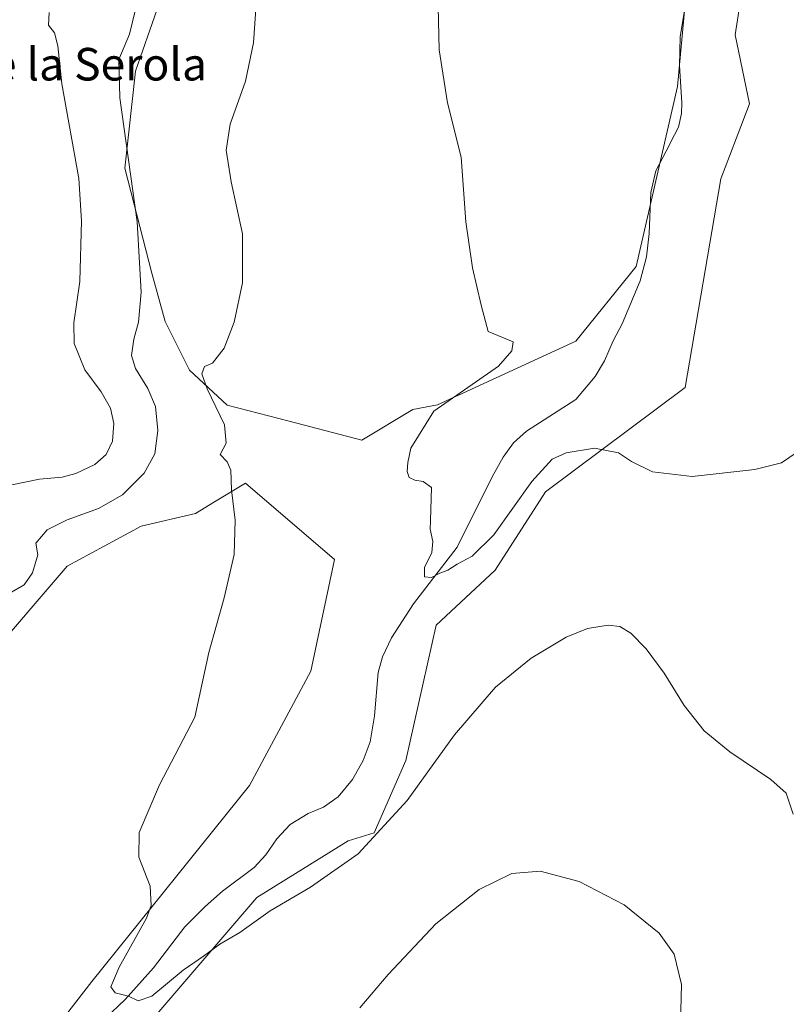
# Model space of a CAD drawing. Units: metres. Extents: x 590725 to 594196, y 4703567 to 4705936.
# Drawn here: x 593230 to 593418, y 4704986 to 4705228 of the extents above; entities that cross this region are included whole.
import ezdxf
from ezdxf.enums import TextEntityAlignment as Align

# ---------------------------------------------------------------- set-up
doc = ezdxf.new("R2010")
doc.units = ezdxf.units.M
doc.header["$MEASUREMENT"] = 0
for name, color, linetype, lineweight in [('Corriente natural lineal', 142, 'Continuous', 13), ('Cultivos herbáceos CxS', 92, 'Continuous', 0), ('Curva de nivel normal', 30, 'Continuous', 0), ('Pastizal CxS', 92, 'Continuous', 0), ('Texto cartográfico', 7, 'Continuous', 0)]:
    doc.layers.add(name, color=color, linetype=linetype, lineweight=lineweight)
doc.styles.add('Style-Arial', font='txt')

# ---------------------------------------------------------------- blocks, each defined once
blk = doc.blocks.new('*U10')
at = {"layer": 'Pastizal CxS', "color": 92, "linetype": 'Continuous', "lineweight": 0}
for points in [[(593263.9846999999, 4705230.611500001, 364.5283000000054), (593258.6930999998, 4705215.3979, 364.8932999999961), (593256.0471999999, 4705191.585300001, 366.607799999998), (593262.6617999999, 4705165.7884, 365.0224000000017), (593265.9691000005, 4705153.882200001, 363.5117000000027), (593271.9221999999, 4705141.9759, 361.4493999999977), (593281.1826999999, 4705133.376900001, 360.0458000000072), (593296.3962000003, 4705129.408199999, 358.4817999999942), (593314.2555999998, 4705124.777899999, 357.1410000000033), (593326.7912, 4705132.274700001, 356.0271000000066), (593332.8075000001, 4705133.457699999, 355.5568999999959), (593366.7522999998, 4705149.022700001, 352.9168999999966), (593381.6042999999, 4705167.4177, 351.8611999999994), (593391.7352999998, 4705211.606100001, 351.2176999999938), (593400.2233999996, 4705303.579500001, 348.2293999999966)], [(593407.0135000005, 4705231.674100001, 350.8328000000038), (593405.8800999997, 4705224.3411, 351.146900000007), (593409.4151, 4705207.3599, 352.3558000000049), (593402.3436000004, 4705188.9671, 352.594299999997), (593393.6268999996, 4705137.702500001, 353.9554999999964), (593359.3013000004, 4705112.0087, 355.5120000000024), (593346.9505000003, 4705092.778100001, 356.1542999999947), (593332.4589000001, 4705079.255700001, 356.3459000000003), (593325.0272000004, 4705046.084899999, 358.3172999999952), (593317.2792999997, 4705028.2413, 359.5071000000025), (593310.8816999998, 4705026.2751, 359.3755999999994), (593288.4901000002, 4705012.396500001, 359.331600000005), (593263.9473000001, 4704983.698899999, 360.6423999999971)], [(593233.0884999996, 4704972.5075, 361.9529000000039), (593247.9785000002, 4704991.7391, 360.9961999999941), (593286.6710999999, 4705039.894300001, 358.8356000000058), (593301.6895000003, 4705068.016899999, 357.857799999998), (593307.5006999997, 4705095.4307, 357.2761000000028), (593285.6791000003, 4705114.188899999, 360.0469000000012), (593278.0645000003, 4705109.5635, 361.2119999999995), (593273.3718999998, 4705106.713099999, 361.7541999999958), (593260.0481000004, 4705103.6107, 363.8191999999981), (593241.9033000004, 4705093.8029, 364.4955000000046), (593221.3063000003, 4705069.773700001, 364.1821000000054), (593207.0843000002, 4705047.215500001, 365.7635000000009), (593185.6029000003, 4705006.773700001, 368.0103999999992), (593169.3224999999, 4704974.146700001, 370.2767000000022)]]:
    blk.add_polyline3d(points, dxfattribs=at)
blk = doc.blocks.new('*U13')
at = {"layer": 'Cultivos herbáceos CxS', "color": 92, "linetype": 'Continuous', "lineweight": 0}
for points in [[(593263.9473000001, 4704983.698899999, 360.6423999999971), (593288.4901000002, 4705012.396500001, 359.331600000005), (593310.8816999998, 4705026.2751, 359.3755999999994), (593317.2792999997, 4705028.2413, 359.5071000000025), (593325.0272000004, 4705046.084899999, 358.3172999999952), (593332.4589000001, 4705079.255700001, 356.3459000000003), (593346.9505000003, 4705092.778100001, 356.1542999999947), (593359.3013000004, 4705112.0087, 355.5120000000024), (593393.6268999996, 4705137.702500001, 353.9554999999964), (593402.3436000004, 4705188.9671, 352.594299999997), (593409.4151, 4705207.3599, 352.3558000000049), (593405.8800999997, 4705224.3411, 351.146900000007), (593407.0135000005, 4705231.674100001, 350.8328000000038)], [(593400.2233999996, 4705303.579500001, 348.2293999999966), (593391.7352999998, 4705211.606100001, 351.2176999999938), (593381.6042999999, 4705167.4177, 351.8611999999994), (593366.7522999998, 4705149.022700001, 352.9168999999966), (593332.8075000001, 4705133.457699999, 355.5568999999959), (593326.7912, 4705132.274700001, 356.0271000000066), (593314.2555999998, 4705124.777899999, 357.1410000000033), (593296.3962000003, 4705129.408199999, 358.4817999999942), (593281.1826999999, 4705133.376900001, 360.0458000000072), (593271.9221999999, 4705141.9759, 361.4493999999977), (593265.9691000005, 4705153.882200001, 363.5117000000027), (593262.6617999999, 4705165.7884, 365.0224000000017), (593256.0471999999, 4705191.585300001, 366.607799999998), (593258.6930999998, 4705215.3979, 364.8932999999961), (593263.9846999999, 4705230.611500001, 364.5283000000054)]]:
    blk.add_polyline3d(points, dxfattribs=at)
blk = doc.blocks.new('*U14')
at = {"layer": 'Cultivos herbáceos CxS', "color": 92, "linetype": 'Continuous', "lineweight": 0}
blk.add_polyline3d([(593169.3224999999, 4704974.146700001, 370.2767000000022), (593185.6029000003, 4705006.773700001, 368.0103999999992), (593207.0843000002, 4705047.215500001, 365.7635000000009), (593221.3063000003, 4705069.773700001, 364.1821000000054), (593241.9033000004, 4705093.8029, 364.4955000000046), (593260.0481000004, 4705103.6107, 363.8191999999981), (593273.3718999998, 4705106.713099999, 361.7541999999958), (593278.0645000003, 4705109.5635, 361.2119999999995), (593285.6791000003, 4705114.188899999, 360.0469000000012), (593307.5006999997, 4705095.4307, 357.2761000000028), (593301.6895000003, 4705068.016899999, 357.857799999998), (593286.6710999999, 4705039.894300001, 358.8356000000058), (593247.9785000002, 4704991.7391, 360.9961999999941), (593233.0884999996, 4704972.5075, 361.9529000000039)], dxfattribs=at)

msp = doc.modelspace()

# ---------------------------------------------------------------- linework, layer by layer
at = {"layer": 'Corriente natural lineal', "color": 142, "linetype": 'Continuous', "lineweight": 13}
msp.add_polyline3d([(593251.3201000001, 4704982.7301, 360.6208000000042), (593256.1401000004, 4704987.360099999, 360.2079999999987), (593263.0701000001, 4704995.100099999, 359.6925000000047), (593270.8101000005, 4705005.1501, 359.351800000004), (593275.7600999996, 4705010.1801, 359.179999999993), (593280.0500999996, 4705013.9901, 359.040599999993), (593287.7901, 4705019.790100001, 358.4894000000059), (593290.6601, 4705022.850099999, 358.1434000000008), (593293.3601000002, 4705026.770099999, 357.7869999999967), (593296.6401000004, 4705030.350099999, 357.3457000000053), (593301.1001000004, 4705033.0601, 357.1352000000043), (593304.8201000001, 4705034.610099999, 357.2191000000021), (593308.3901000004, 4705037.090100001, 357.0880999999936), (593311.9501, 4705041.360099999, 356.8617999999988), (593314.5401, 4705046.020099999, 356.6437000000006), (593316.2701000003, 4705050.620100001, 356.3334999999934), (593317.3400999998, 4705057.040100001, 356.0406999999978), (593318.2100999998, 4705067.6801, 355.8445999999968), (593319.2901, 4705071.550100001, 355.763300000006), (593321.5401, 4705076.210100001, 355.5890000000072), (593326.9401000004, 4705084.5101, 355.1989000000031), (593337.6700999998, 4705098.4801, 354.7388000000064), (593346.1901000004, 4705115.710100001, 354.0948000000063), (593348.9600999998, 4705120.5801, 353.9106000000029), (593351.4700999996, 4705124.100099999, 353.7410999999993), (593354.6501000002, 4705126.9801, 353.4331999999995), (593366.7801000001, 4705134.7501, 352.3696999999956), (593371.5201000003, 4705140.390100001, 352.0240999999951), (593373.7600999996, 4705144.2601, 351.8880999999965), (593375.8901000004, 4705149.1601, 351.7703000000038), (593378.1700999998, 4705153.360099999, 351.7412999999942), (593382.5201000003, 4705163.9101, 351.5835999999982), (593384.1401000004, 4705169.7601, 351.601999999999), (593384.7500999998, 4705175.5101, 351.6201000000001), (593385.1501000002, 4705185.5701, 351.7673999999971), (593386.4301000005, 4705190.880100001, 351.6454999999987), (593388.9101, 4705195.720100001, 351.5543000000035), (593390.9801000003, 4705199.7401, 351.5050999999949), (593391.9501, 4705201.630100001, 351.4928000000073), (593392.7200999996, 4705204.960100001, 351.3874000000069), (593392.8000999996, 4705207.620100001, 351.288400000005), (593392.2200999996, 4705216.710100001, 351.1609000000026), (593392.3501000004, 4705223.9001, 351.1576999999961), (593393.4600999998, 4705230.2501, 350.9232999999949)], dxfattribs=at)
at = {"layer": 'Cultivos herbáceos CxS', "color": 92, "linetype": 'Continuous', "lineweight": 0}
for points in [[(593263.9846999999, 4705230.611500001, 364.5283000000054), (593258.6930999998, 4705215.3979, 364.8932999999961), (593256.0471999999, 4705191.585300001, 366.607799999998), (593262.6617999999, 4705165.7884, 365.0224000000017), (593265.9691000005, 4705153.882200001, 363.5117000000027), (593271.9221999999, 4705141.9759, 361.4493999999977), (593281.1826999999, 4705133.376900001, 360.0458000000072), (593296.3962000003, 4705129.408199999, 358.4817999999942), (593314.2555999998, 4705124.777899999, 357.1410000000033), (593326.7912, 4705132.274700001, 356.0271000000066), (593332.8075000001, 4705133.457699999, 355.5568999999959), (593366.7522999998, 4705149.022700001, 352.9168999999966), (593381.6042999999, 4705167.4177, 351.8611999999994), (593391.7352999998, 4705211.606100001, 351.2176999999938), (593400.2233999996, 4705303.579500001, 348.2293999999966)], [(593407.0135000005, 4705231.674100001, 350.8328000000038), (593405.8800999997, 4705224.3411, 351.146900000007), (593409.4151, 4705207.3599, 352.3558000000049), (593402.3436000004, 4705188.9671, 352.594299999997), (593393.6268999996, 4705137.702500001, 353.9554999999964), (593359.3013000004, 4705112.0087, 355.5120000000024), (593346.9505000003, 4705092.778100001, 356.1542999999947), (593332.4589000001, 4705079.255700001, 356.3459000000003), (593325.0272000004, 4705046.084899999, 358.3172999999952), (593317.2792999997, 4705028.2413, 359.5071000000025), (593310.8816999998, 4705026.2751, 359.3755999999994), (593288.4901000002, 4705012.396500001, 359.331600000005), (593263.9473000001, 4704983.698899999, 360.6423999999971)], [(593169.3224999999, 4704974.146700001, 370.2767000000022), (593185.6029000003, 4705006.773700001, 368.0103999999992), (593207.0843000002, 4705047.215500001, 365.7635000000009), (593221.3063000003, 4705069.773700001, 364.1821000000054), (593241.9033000004, 4705093.8029, 364.4955000000046), (593260.0481000004, 4705103.6107, 363.8191999999981), (593273.3718999998, 4705106.713099999, 361.7541999999958), (593278.0645000003, 4705109.5635, 361.2119999999995), (593285.6791000003, 4705114.188899999, 360.0469000000012), (593307.5006999997, 4705095.4307, 357.2761000000028), (593301.6895000003, 4705068.016899999, 357.857799999998), (593286.6710999999, 4705039.894300001, 358.8356000000058), (593247.9785000002, 4704991.7391, 360.9961999999941), (593233.0884999996, 4704972.5075, 361.9529000000039)]]:
    msp.add_polyline3d(points, dxfattribs=at)
at = {"layer": 'Curva de nivel normal', "color": 30, "linetype": 'Continuous', "lineweight": 0, "flags": 128}
for points, elevation in [([(593420.8700000001, 4705121.600099999), (593417.25, 4705119.170100001), (593410.6600000003, 4705117.530099999), (593395.29, 4705115.800100001), (593385.5999999996, 4705116.9801), (593380.4400000004, 4705119.4901), (593377.2199999997, 4705121.610099999), (593371.3399999999, 4705122.800100001), (593364.3899999997, 4705121.640100001), (593360.9800000006, 4705120.110099999), (593355.9400000004, 4705114.620100001), (593346.6600000003, 4705101.5001), (593341.3399999999, 4705096.220100001), (593337.6699999999, 4705094.300100001), (593335.3399999999, 4705092.780099999), (593333.3399999999, 4705092.0701), (593331.3399999999, 4705091.040100001), (593329.6399999997, 4705091.200099999), (593329.6399999997, 4705093.440099999), (593331.4400000004, 4705097.1801), (593331.6600000003, 4705099.8201), (593330.9900000002, 4705102.860099999), (593331.1100000005, 4705104.970100001), (593331.3600000005, 4705113.110099999), (593329.29, 4705114.600099999), (593327.2100000001, 4705114.920100001), (593325.8499999996, 4705115.5601), (593325.3200000003, 4705117.030099999), (593325.5199999996, 4705119.2501), (593326.29, 4705122.780099999), (593331.8899999997, 4705131.880100001), (593347.7400000002, 4705142.880100001), (593351.0899999999, 4705146.710100001), (593351.3600000005, 4705148.860099999), (593345.2400000002, 4705151.4301), (593343.5199999996, 4705157.890100001), (593341.3700000001, 4705167.040100001), (593339.7699999996, 4705178.350099999), (593338.6100000005, 4705194.280099999), (593335.2800000003, 4705207.640100001), (593333.25, 4705220.610099999), (593332.6799999997, 4705245.370100001)], 355), ([(593227.6799999997, 4705087.0801), (593231.3499999996, 4705089.170100001), (593233.3700000001, 4705092.1801), (593234.7400000002, 4705096.5801), (593234.1900000004, 4705099.4001), (593237.0099999999, 4705102.720100001), (593241.8899999997, 4705105.200099999), (593249.5599999996, 4705107.920100001), (593255.5199999996, 4705111.300100001), (593260.7999999998, 4705116.6601), (593263.4100000003, 4705121.380100001), (593264.1399999997, 4705127.120100001), (593263.5800000001, 4705132.9801), (593261.7400000002, 4705137.440099999), (593258.6900000004, 4705142.370100001), (593257.7199999997, 4705145.5001), (593258.2400000002, 4705149.5701), (593259.3799999999, 4705153.7301), (593260.04, 4705161.0601), (593259.0499999998, 4705178.4101), (593254.8499999996, 4705208.870100001), (593254.5700000003, 4705218.270099999), (593257.2199999997, 4705224.4901), (593259.9100000003, 4705235.700099999)], 365), ([(593420.1299999999, 4705032.840100001), (593418.3799999999, 4705038.030099999), (593414.6500000004, 4705041.380100001), (593404.5499999998, 4705048.140100001), (593398.2199999997, 4705053.370100001), (593393.3600000005, 4705059.600099999), (593388.4299999997, 4705067.4801), (593384.0599999996, 4705073.450099999), (593380.2999999998, 4705077.350099999), (593377.54, 4705079.0001), (593374.6799999997, 4705079.290100001), (593369.6600000003, 4705078.4801), (593364.3600000005, 4705076.340100001), (593355.7800000003, 4705071.1601), (593347.04, 4705064.0801), (593337.0099999999, 4705052.3201), (593325.3399999999, 4705036.210100001), (593313.3399999999, 4705023.130100001), (593301.6699999999, 4705014.9001), (593291.7400000002, 4705009.130100001), (593284.2699999996, 4705003.800100001), (593279.4100000003, 4705000.950099999), (593275.3399999999, 4704997.970100001), (593270.3399999999, 4704994.550100001), (593262.6799999997, 4704988.120100001), (593259.3499999996, 4704986.9901), (593256.9800000006, 4704988.1501), (593253.7100000001, 4704988.960100001), (593252.6600000003, 4704990.4101), (593254.6600000003, 4704995.2401), (593261.4100000003, 4705007.340100001), (593262.54, 4705010.460100001), (593262.3099999996, 4705015.170100001), (593259.4600000001, 4705022.340100001), (593259.5800000001, 4705028.390100001), (593264.54, 4705040.0601), (593273.2100000001, 4705056.720100001), (593276.6900000004, 4705072.620100001), (593280.4100000003, 4705085.9901), (593282.9100000003, 4705096.620100001), (593283.1200000001, 4705105.050100001), (593282.2599999999, 4705112.530099999), (593282.0999999996, 4705117.370100001), (593281.2000000002, 4705119.4001), (593279.4400000004, 4705121.2601), (593280.9000000004, 4705124.0101), (593280.5199999996, 4705128.530099999), (593276.2599999999, 4705137.3301), (593275, 4705141.0601), (593275.5899999999, 4705142.800100001), (593277.5599999996, 4705143.690099999), (593280.4600000001, 4705147.360099999), (593282.8899999997, 4705153.710100001), (593284.9800000006, 4705163.370100001), (593284.9800000006, 4705175.440099999), (593282.2000000002, 4705188.170100001), (593280.9000000004, 4705195.960100001), (593281.9199999999, 4705202.4001), (593285.6500000004, 4705212.960100001), (593287.6399999997, 4705222.350099999), (593288.5099999999, 4705235.460100001)], 360), ([(593228.29, 4705113.7601), (593235.0800000001, 4705115.200099999), (593240.6799999997, 4705115.6801), (593244.0199999996, 4705116.530099999), (593248.7100000001, 4705118.780099999), (593251.4400000004, 4705121.220100001), (593253.0599999996, 4705124.5001), (593253.3499999996, 4705128.8201), (593252.5599999996, 4705132.5701), (593250.2599999999, 4705136.620100001), (593246.2699999996, 4705141.9901), (593243.6299999999, 4705148.450099999), (593243.54, 4705153.590100001), (593245.0300000003, 4705163.720100001), (593245.4400000004, 4705178.610099999), (593244.7300000006, 4705189.040100001), (593240.5700000003, 4705212.2601), (593239.6200000001, 4705221.640100001), (593238.8099999996, 4705224.8201), (593237.3600000005, 4705226.700099999), (593237.4699999997, 4705229.8201)], 370), ([(593392.3799999999, 4704978.140100001), (593392.6600000003, 4704991.0601), (593390.8600000005, 4704998.440099999), (593387.1900000004, 4705003.640100001), (593378.6600000003, 4705010.5701), (593367.54, 4705016.3101), (593357.9800000006, 4705018.840100001), (593351.0300000003, 4705018.300100001), (593343.0199999996, 4705014.360099999), (593332.4000000004, 4705005.920100001), (593320.7100000001, 4704993.4901), (593313.7800000003, 4704985.3201)], 365)]:
    msp.add_lwpolyline(points, dxfattribs=dict(at, elevation=elevation))
at = {"layer": 'Pastizal CxS', "color": 92, "linetype": 'Continuous', "lineweight": 0}
for points in [[(593263.9846999999, 4705230.611500001, 364.5283000000054), (593258.6930999998, 4705215.3979, 364.8932999999961), (593256.0471999999, 4705191.585300001, 366.607799999998), (593262.6617999999, 4705165.7884, 365.0224000000017), (593265.9691000005, 4705153.882200001, 363.5117000000027), (593271.9221999999, 4705141.9759, 361.4493999999977), (593281.1826999999, 4705133.376900001, 360.0458000000072), (593296.3962000003, 4705129.408199999, 358.4817999999942), (593314.2555999998, 4705124.777899999, 357.1410000000033), (593326.7912, 4705132.274700001, 356.0271000000066), (593332.8075000001, 4705133.457699999, 355.5568999999959), (593366.7522999998, 4705149.022700001, 352.9168999999966), (593381.6042999999, 4705167.4177, 351.8611999999994), (593391.7352999998, 4705211.606100001, 351.2176999999938), (593400.2233999996, 4705303.579500001, 348.2293999999966)], [(593407.0135000005, 4705231.674100001, 350.8328000000038), (593405.8800999997, 4705224.3411, 351.146900000007), (593409.4151, 4705207.3599, 352.3558000000049), (593402.3436000004, 4705188.9671, 352.594299999997), (593393.6268999996, 4705137.702500001, 353.9554999999964), (593359.3013000004, 4705112.0087, 355.5120000000024), (593346.9505000003, 4705092.778100001, 356.1542999999947), (593332.4589000001, 4705079.255700001, 356.3459000000003), (593325.0272000004, 4705046.084899999, 358.3172999999952), (593317.2792999997, 4705028.2413, 359.5071000000025), (593310.8816999998, 4705026.2751, 359.3755999999994), (593288.4901000002, 4705012.396500001, 359.331600000005), (593263.9473000001, 4704983.698899999, 360.6423999999971)], [(593169.3224999999, 4704974.146700001, 370.2767000000022), (593185.6029000003, 4705006.773700001, 368.0103999999992), (593207.0843000002, 4705047.215500001, 365.7635000000009), (593221.3063000003, 4705069.773700001, 364.1821000000054), (593241.9033000004, 4705093.8029, 364.4955000000046), (593260.0481000004, 4705103.6107, 363.8191999999981), (593273.3718999998, 4705106.713099999, 361.7541999999958), (593278.0645000003, 4705109.5635, 361.2119999999995), (593285.6791000003, 4705114.188899999, 360.0469000000012), (593307.5006999997, 4705095.4307, 357.2761000000028), (593301.6895000003, 4705068.016899999, 357.857799999998), (593286.6710999999, 4705039.894300001, 358.8356000000058), (593247.9785000002, 4704991.7391, 360.9961999999941), (593233.0884999996, 4704972.5075, 361.9529000000039)]]:
    msp.add_polyline3d(points, dxfattribs=at)

# ---------------------------------------------------------------- block references
at = {"layer": 'Cultivos herbáceos CxS', "color": 92, "linetype": 'Continuous', "lineweight": 0}
for name in ['*U13', '*U14']:
    msp.add_blockref(name, (0, 0), dxfattribs=at)
at = {"layer": 'Pastizal CxS', "color": 92, "linetype": 'Continuous', "lineweight": 0}
msp.add_blockref('*U10', (0, 0), dxfattribs=at)

# ---------------------------------------------------------------- texts
at = {"layer": 'Texto cartográfico', "color": 7, "linetype": 'Continuous', "lineweight": 0, "style": 'Style-Arial'}
msp.add_text('Corral de la Serola', height=8, dxfattribs=at).set_placement((593229.5791195125, 4705217.096799999), align=Align.MIDDLE_CENTER)

doc.saveas('drawing.dxf')
